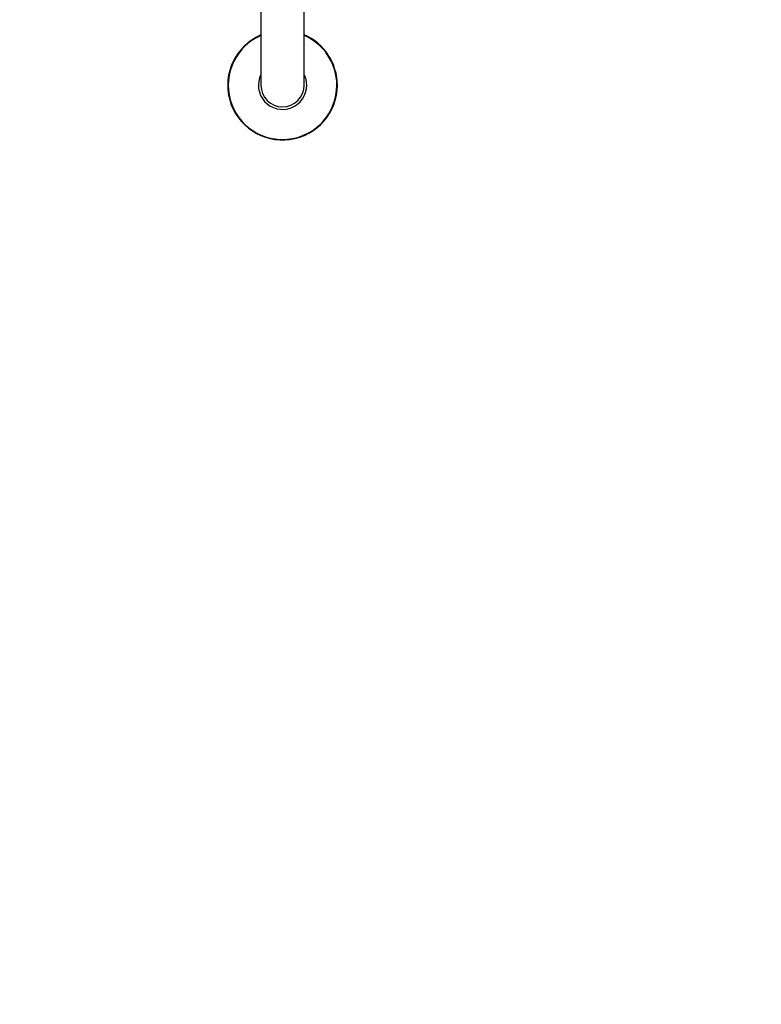
# Model space of a CAD drawing. Units: millimetres. Extents: x 0 to 1478, y 0 to 1758.
# Drawn here: x 604 to 1033, y 0 to 571 of the extents above; entities that cross this region are included whole.
import ezdxf
from ezdxf import colors
from ezdxf.entities.mleader import LeaderData, LeaderLine
from ezdxf.math import Vec2, Vec3

# ---------------------------------------------------------------- set-up
doc = ezdxf.new("R2010")
doc.units = ezdxf.units.MM
doc.layers.add('DV3_Défaut', color=7, linetype='Continuous')
doc.layers.add('Défaut', color=7, linetype='Continuous')

# ---------------------------------------------------------------- blocks, each defined once
blk = doc.blocks.new('_DOT')
at = {"color": 0}
blk.add_line((0, 0), (-1, 0), dxfattribs=at)
at = {"color": 0, "const_width": 0.333}
blk.add_lwpolyline([(-0.1665, 0, 1), (0.1665, 0, 1)], format="xyb", close=True, dxfattribs=at)
blk = doc.blocks.new('SE2')
at = {"layer": 'DV3_Défaut', "color": 7, "linetype": 'Continuous'}
for p, q in [((743.33, 682.83), (743.33, 532.83)), ((768.33, 532.83), (768.33, 682.83))]:
    blk.add_line(p, q, dxfattribs=at)
for radius, start, end in [(31.75, 113.185, 0), (31.45, 113.417, 0), (31.75, 0, 66.815), (31.45, 0, 66.583), (14, 153.2345, 0), (14, 0, 26.7655), (12.5, 180, 0)]:
    blk.add_arc((755.83, 532.83), radius, start, end, dxfattribs=at)

msp = doc.modelspace()

# ---------------------------------------------------------------- block references
at = {"layer": 'Défaut'}
msp.add_blockref('SE2', (0, 0), dxfattribs=at)

# ---------------------------------------------------------------- leaders
at = {"layer": 'Défaut', "color": 7, "linetype": 'Continuous'}
ml = msp.add_multileader_mtext('Standard', dxfattribs=at)
ml.set_content('{\\pxsm0.9;\\fSolid Edge ISO|b1||i0||c0|p34;\\W1.;24/04/2025\\P}', color=256)
ml.set_leader_properties()
ml.set_arrow_properties(name='DOT')
ml.build(insert=Vec2(0, 0))
ml.multileader.update_dxf_attribs({"leader_type": 0, "dogleg_length": 0, "arrow_head_size": 12})
ctx = ml.context
ctx.base_point, ctx.char_height, ctx.arrow_head_size = Vec3(1390.41, 1750.83), 12, 12
notes = []
notes.append((ctx, [(0, (0, 0, 0), (0, 0), (1, 0), 1, [])]))
ctx.mtext.insert = Vec3(1392.41, 1756.83)
for ctx, leaders in notes:
    for number, flags, end, landing, length, lines in leaders:
        leader = LeaderData()
        leader.index, (leader.has_last_leader_line, leader.has_dogleg_vector, leader.attachment_direction) = number, flags
        leader.last_leader_point, leader.dogleg_vector, leader.dogleg_length = Vec3(end), Vec3(landing), length
        for number, points, colour, breaks in lines:
            line = LeaderLine()
            line.index, line.vertices, line.color, line.breaks = number, Vec3.list(points), colors.encode_raw_color(colour), breaks
            leader.lines.append(line)
        ctx.leaders.append(leader)

doc.saveas('drawing.dxf')
